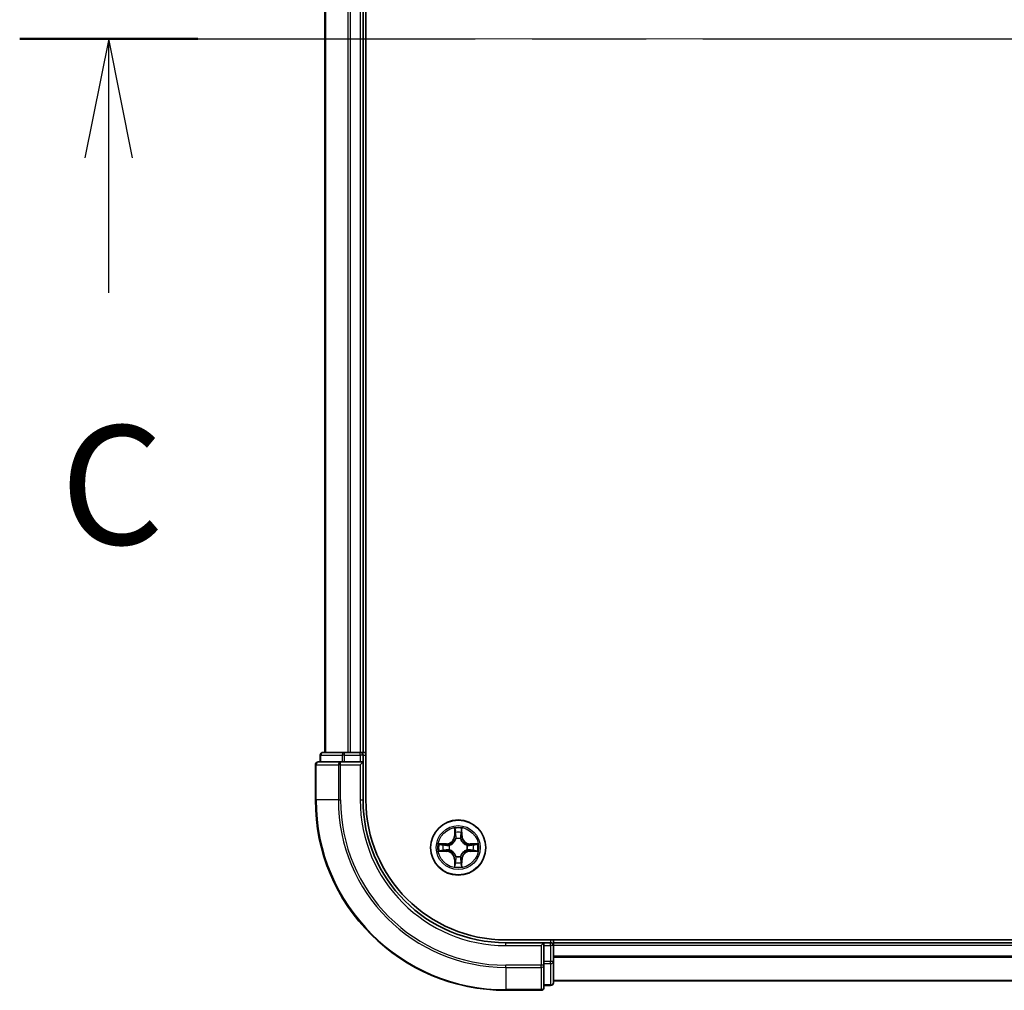
# Model space of a CAD drawing. Units: millimetres. Extents: x 36 to 8307, y 20 to 1425.
# Drawn here: x 1560 to 1663, y 1016 to 1118 of the extents above; entities that cross this region are included whole.
import ezdxf

# ---------------------------------------------------------------- set-up
doc = ezdxf.new("R2010")
doc.units = ezdxf.units.MM
doc.header["$LTSCALE"] = 2.5
doc.linetypes.add('CHAIN', pattern=[0.3543, 0.2362, -0.0295, 0.0591, -0.0295])
doc.layers.add('Centerline (ISO)', color=7, linetype='Continuous', lineweight=18, true_color=0x80ffff)
for name, color, linetype, lineweight in [('Section Line (ISO)', 7, 'CHAIN', 25), ('Visible (ISO)', 7, 'Continuous', 35), ('Visible Narrow (ISO)', 7, 'Continuous', 25)]:
    doc.layers.add(name, color=color, linetype=linetype, lineweight=lineweight)
doc.styles.add('Note Text (TK)', font='MS PGothic.ttf')

# ---------------------------------------------------------------- blocks, each defined once
blk = doc.blocks.new('2dTransSection71')
at = {"layer": 'Section Line (ISO)', "linetype": 'CHAIN', "ltscale": 16.204958}
blk.add_line((121.752, 227.265), (205.873, 227.265), dxfattribs=at)
at = {"layer": 'Section Line (ISO)', "linetype": 'Continuous', "lineweight": 50}
blk.add_line((121.752, 227.265), (125.493, 227.265), dxfattribs=at)
at = {"layer": 'Section Line (ISO)', "linetype": 'Continuous'}
for p, q in [((123.622, 227.265), (123.122, 224.765)), ((123.622, 224.765), (123.622, 227.265)), ((124.122, 224.765), (123.622, 227.265)), ((123.622, 221.927), (123.622, 224.765))]:
    blk.add_line(p, q, dxfattribs=at)
at = {"layer": 'Section Line (ISO)', "insert": (122.604, 215.854), "char_height": 2.5, "attachment_point": 7, "style": 'Note Text (TK)'}
blk.add_mtext('C', dxfattribs=at)

msp = doc.modelspace()

# ---------------------------------------------------------------- linework, layer by layer
at = {"layer": 'Centerline (ISO)', "linetype": 'CHAIN', "ltscale": 23.990969}
msp.add_line((1579.6445, 1116.3256), (1962.5055, 1116.3256), dxfattribs=at)
at = {"layer": 'Visible (ISO)'}
for p, q in [((1596.375, 1036.3256), (1596.375, 1196.3256)), ((1592.075, 1191.3256), (1592.075, 1041.3256)), ((1596.075, 1191.3256), (1596.075, 1041.3256)), ((1591.575, 1041.0256), (1591.575, 1040.3256)), ((1594.1164, 1041.3256), (1591.875, 1041.3256)), ((1594.4919, 1041.3256), (1594.1164, 1041.3256)), ((1594.4919, 1041.3256), (1594.7155, 1041.3256)), ((1595.775, 1041.3256), (1594.7155, 1041.3256)), ((1595.775, 1041.3256), (1596.075, 1041.3256)), ((1596.375, 1041.3256), (1596.075, 1041.3256)), ((1596.075, 1040.3256), (1596.075, 1041.0256)), ((1591.075, 1040.0256), (1591.075, 1036.3256)), ((1593.7155, 1040.3256), (1591.375, 1040.3256)), ((1594.1164, 1040.3256), (1593.7155, 1040.3256)), ((1594.1164, 1040.3256), (1595.775, 1040.3256)), ((1595.775, 1040.0256), (1596.075, 1040.3256)), ((1596.075, 1040.3256), (1595.775, 1040.3256)), ((1596.075, 1036.3256), (1596.075, 1040.3256)), ((1931.075, 1021.6256), (1611.075, 1021.6256)), ((1615.075, 1021.3256), (1611.075, 1021.3256)), ((1615.075, 1021.3256), (1614.775, 1021.0256)), ((1615.775, 1021.3256), (1615.075, 1021.3256)), ((1615.075, 1021.0256), (1615.075, 1021.3256)), ((1615.075, 1021.0256), (1615.075, 1019.3669)), ((1616.075, 1021.3256), (1616.075, 1021.6256)), ((1926.075, 1021.3256), (1616.075, 1021.3256)), ((1616.075, 1021.3256), (1616.075, 1021.0256)), ((1616.075, 1019.3669), (1616.075, 1021.0256)), ((1615.075, 1018.9661), (1615.075, 1019.3669)), ((1615.075, 1016.6256), (1615.075, 1018.9661)), ((1616.075, 1017.1256), (1616.075, 1019.3669)), ((1615.075, 1016.8256), (1615.775, 1016.8256)), ((1926.075, 1017.3256), (1616.075, 1017.3256)), ((1611.075, 1016.3256), (1614.775, 1016.3256))]:
    msp.add_line(p, q, dxfattribs=at)
msp.add_circle((1606.075, 1031.3256), 2.9, dxfattribs=at)
for centre, radius, start, end in [((1591.875, 1041.0256), 0.3, 90, 180), ((1595.775, 1041.0256), 0.3, 0, 90), ((1591.375, 1040.0256), 0.3, 90, 180), ((1611.075, 1036.3256), 20, 180, 270), ((1611.075, 1036.3256), 15, 180, 270), ((1611.075, 1036.3256), 14.7, 180, 270), ((1606.075, 1031.3256), 1.2295, 102.936595, 102.938396), ((1606.075, 1031.3256), 1.2295, 100.812717, 100.813267), ((1606.075, 1031.3256), 1.2295, 79.186733, 79.187283), ((1606.075, 1031.3256), 1.2295, 77.061604, 77.063405), ((1606.075, 1031.3256), 1.2295, 169.186733, 169.187283), ((1606.075, 1031.3256), 1.2295, 167.061604, 167.063405), ((1606.075, 1031.3256), 1.2295, 12.936595, 12.938396), ((1606.075, 1031.3256), 1.2295, 10.812717, 10.813267), ((1606.075, 1031.3256), 1.2295, 190.812717, 190.813267), ((1606.075, 1031.3256), 1.2295, 192.936595, 192.938396), ((1606.075, 1031.3256), 1.2295, 347.061604, 347.063405), ((1606.075, 1031.3256), 1.2295, 349.186733, 349.187283), ((1606.075, 1031.3256), 1.2295, 257.061604, 257.063405), ((1606.075, 1031.3256), 1.2295, 259.186733, 259.187283), ((1606.075, 1031.3256), 1.2295, 280.812717, 280.813267), ((1606.075, 1031.3256), 1.2295, 282.936595, 282.938396), ((1615.775, 1021.0256), 0.3, 0, 90), ((1615.775, 1017.1256), 0.3, 270, 0), ((1614.775, 1016.6256), 0.3, 270, 0)]:
    msp.add_arc(centre, radius, start, end, dxfattribs=at)
for points, knots in [([(1605.7745, 1033.0843), (1605.7724, 1033.1657), (1605.7264, 1033.2568), (1605.6854, 1033.3464), (1605.685, 1033.3474), (1605.6846, 1033.3483)], [0, 0, 0, 0, 0.0320559737, 0.0320559737, 0.0323943032, 0.0323943032, 0.0323943032, 0.0323943032]), ([(1605.6846, 1033.3483), (1605.6848, 1033.3473), (1605.685, 1033.3462), (1605.6872, 1033.3358), (1605.6892, 1033.3264), (1605.6911, 1033.317)], [-0.03239430317, -0.03239430317, -0.03239430317, -0.03239430317, -0.03205597372, -0.03205597372, -0.02897275834, -0.02897275834, -0.02897275834, -0.02897275834]), ([(1606.4655, 1033.3483), (1606.465, 1033.3474), (1606.4646, 1033.3464), (1606.4639, 1033.3448), (1606.4635, 1033.3442), (1606.4632, 1033.3435)], [-0.000338329447, -0.000338329447, -0.000338329447, -0.000338329447, 0, 0, 0.000241517914, 0.000241517914, 0.000241517914, 0.000241517914]), ([(1606.4644, 1033.3431), (1606.4645, 1033.3438), (1606.4647, 1033.3445), (1606.465, 1033.3462), (1606.4652, 1033.3473), (1606.4655, 1033.3483)], [-0.000230599076, -0.000230599076, -0.000230599076, -0.000230599076, 0, 0, 0.000338329447, 0.000338329447, 0.000338329447, 0.000338329447]), ([(1604.0575, 1031.7149), (1604.0568, 1031.7151), (1604.0561, 1031.7152), (1604.0543, 1031.7156), (1604.0533, 1031.7158), (1604.0523, 1031.716)], [-0.000230599076, -0.000230599076, -0.000230599076, -0.000230599076, 0, 0, 0.000338329447, 0.000338329447, 0.000338329447, 0.000338329447]), ([(1604.0523, 1031.716), (1604.0532, 1031.7156), (1604.0542, 1031.7152), (1604.0558, 1031.7144), (1604.0564, 1031.7141), (1604.0571, 1031.7138)], [-0.000338329447, -0.000338329447, -0.000338329447, -0.000338329447, 0, 0, 0.000241517914, 0.000241517914, 0.000241517914, 0.000241517914]), ([(1607.8337, 1031.6261), (1607.9151, 1031.6282), (1608.0063, 1031.6741), (1608.0959, 1031.7152), (1608.0968, 1031.7156), (1608.0977, 1031.716)], [0, 0, 0, 0, 0.0320559737, 0.0320559737, 0.0323943032, 0.0323943032, 0.0323943032, 0.0323943032]), ([(1608.0977, 1031.716), (1608.0967, 1031.7158), (1608.0957, 1031.7156), (1608.0853, 1031.7134), (1608.0759, 1031.7114), (1608.0664, 1031.7095)], [-0.03239430317, -0.03239430317, -0.03239430317, -0.03239430317, -0.03205597372, -0.03205597372, -0.02897275834, -0.02897275834, -0.02897275834, -0.02897275834]), ([(1604.3163, 1031.025), (1604.2349, 1031.023), (1604.1437, 1030.977), (1604.0542, 1030.936), (1604.0532, 1030.9356), (1604.0523, 1030.9351)], [0, 0, 0, 0, 0.0320559737, 0.0320559737, 0.0323943032, 0.0323943032, 0.0323943032, 0.0323943032]), ([(1604.0523, 1030.9351), (1604.0533, 1030.9353), (1604.0543, 1030.9356), (1604.0648, 1030.9377), (1604.0742, 1030.9397), (1604.0836, 1030.9417)], [-0.03239430317, -0.03239430317, -0.03239430317, -0.03239430317, -0.03205597372, -0.03205597372, -0.02897275834, -0.02897275834, -0.02897275834, -0.02897275834]), ([(1608.0925, 1030.9362), (1608.0932, 1030.9361), (1608.0939, 1030.9359), (1608.0957, 1030.9356), (1608.0967, 1030.9353), (1608.0977, 1030.9351)], [-0.000230599076, -0.000230599076, -0.000230599076, -0.000230599076, 0, 0, 0.000338329447, 0.000338329447, 0.000338329447, 0.000338329447]), ([(1608.0977, 1030.9351), (1608.0968, 1030.9356), (1608.0959, 1030.936), (1608.0943, 1030.9367), (1608.0936, 1030.937), (1608.0929, 1030.9373)], [-0.000338329447, -0.000338329447, -0.000338329447, -0.000338329447, 0, 0, 0.000241517914, 0.000241517914, 0.000241517914, 0.000241517914]), ([(1605.6857, 1029.308), (1605.6855, 1029.3073), (1605.6854, 1029.3066), (1605.685, 1029.3049), (1605.6848, 1029.3039), (1605.6846, 1029.3029)], [-0.000230599076, -0.000230599076, -0.000230599076, -0.000230599076, 0, 0, 0.000338329447, 0.000338329447, 0.000338329447, 0.000338329447]), ([(1605.6846, 1029.3029), (1605.685, 1029.3038), (1605.6854, 1029.3047), (1605.6862, 1029.3063), (1605.6865, 1029.307), (1605.6868, 1029.3077)], [-0.000338329447, -0.000338329447, -0.000338329447, -0.000338329447, 0, 0, 0.000241517914, 0.000241517914, 0.000241517914, 0.000241517914]), ([(1606.3756, 1029.5669), (1606.3776, 1029.4855), (1606.4236, 1029.3943), (1606.4646, 1029.3047), (1606.465, 1029.3038), (1606.4655, 1029.3029)], [0, 0, 0, 0, 0.0320559737, 0.0320559737, 0.0323943032, 0.0323943032, 0.0323943032, 0.0323943032]), ([(1606.4655, 1029.3029), (1606.4652, 1029.3039), (1606.465, 1029.3049), (1606.4628, 1029.3153), (1606.4609, 1029.3247), (1606.4589, 1029.3342)], [-0.03239430317, -0.03239430317, -0.03239430317, -0.03239430317, -0.03205597372, -0.03205597372, -0.02897275834, -0.02897275834, -0.02897275834, -0.02897275834])]:
    msp.add_open_spline(points, degree=3, knots=knots, dxfattribs=at)
for points in [[(1605.6911, 1033.317), (1605.7097, 1033.2284), (1605.7284, 1033.1386), (1605.7293, 1033.058)], [(1608.0664, 1031.7095), (1607.9779, 1031.6908), (1607.888, 1031.6722), (1607.8074, 1031.6713)], [(1604.0836, 1030.9417), (1604.1722, 1030.9603), (1604.262, 1030.979), (1604.3426, 1030.9799)], [(1606.4589, 1029.3342), (1606.4403, 1029.4227), (1606.4216, 1029.5125), (1606.4207, 1029.5932)]]:
    msp.add_open_spline(points, degree=3, dxfattribs=at)
at = {"layer": 'Visible Narrow (ISO)'}
for p, q in [((1592.1445, 1191.3256), (1592.1445, 1041.3256)), ((1594.4851, 1191.3256), (1594.4851, 1041.3256)), ((1594.7155, 1191.3256), (1594.7155, 1041.3256)), ((1595.775, 1191.3256), (1595.775, 1041.3256)), ((1591.6445, 1041.0256), (1591.575, 1041.0256)), ((1591.6445, 1041.0256), (1593.8859, 1041.0256)), ((1591.6445, 1040.3256), (1591.6445, 1041.0256)), ((1594.1164, 1041.0256), (1593.8859, 1041.0256)), ((1593.8859, 1041.0256), (1593.8859, 1040.3256)), ((1594.1164, 1041.0256), (1594.1164, 1041.3256)), ((1594.1164, 1041.0256), (1595.775, 1041.0256)), ((1594.1164, 1040.3256), (1594.1164, 1041.0256)), ((1595.775, 1041.0256), (1595.775, 1041.3256)), ((1596.075, 1041.0256), (1595.775, 1041.0256)), ((1595.775, 1041.0256), (1595.775, 1040.3256)), ((1596.075, 1041.0256), (1596.375, 1041.0256)), ((1591.1445, 1040.0256), (1591.075, 1040.0256)), ((1591.1445, 1040.0256), (1593.4851, 1040.0256)), ((1591.1445, 1036.3256), (1591.1445, 1040.0256)), ((1593.7155, 1040.0256), (1593.4851, 1040.0256)), ((1593.4851, 1040.0256), (1593.4851, 1036.3256)), ((1593.7155, 1040.0256), (1593.7155, 1040.3256)), ((1593.7155, 1040.0256), (1595.775, 1040.0256)), ((1593.7155, 1036.3256), (1593.7155, 1040.0256)), ((1595.775, 1040.0256), (1595.775, 1036.3256)), ((1591.1445, 1036.3256), (1591.075, 1036.3256)), ((1593.4851, 1036.3256), (1591.1445, 1036.3256)), ((1593.4851, 1036.3256), (1593.7155, 1036.3256)), ((1595.775, 1036.3256), (1596.075, 1036.3256)), ((1605.6846, 1033.3483), (1605.671, 1032.5688)), ((1606.4791, 1032.5688), (1606.4655, 1033.3483)), ((1605.7208, 1032.5679), (1605.671, 1032.5688)), ((1605.7208, 1032.5679), (1605.7293, 1033.058)), ((1605.7208, 1032.5679), (1605.7934, 1032.5666)), ((1605.7448, 1032.8685), (1605.7934, 1032.5666)), ((1605.8339, 1032.2419), (1605.8285, 1032.2625)), ((1606.3215, 1032.2625), (1606.3161, 1032.2419)), ((1606.3566, 1032.5666), (1606.4053, 1032.8685)), ((1606.4293, 1032.5679), (1606.3566, 1032.5666)), ((1606.4207, 1033.058), (1606.4293, 1032.5679)), ((1606.4293, 1032.5679), (1606.4791, 1032.5688)), ((1604.8318, 1031.7296), (1604.0523, 1031.716)), ((1604.3426, 1031.6713), (1604.8327, 1031.6798)), ((1604.8339, 1031.6072), (1604.532, 1031.6558)), ((1604.8327, 1031.6798), (1604.8318, 1031.7296)), ((1604.8327, 1031.6798), (1604.8339, 1031.6072)), ((1605.1381, 1031.5721), (1605.1587, 1031.5667)), ((1606.9913, 1031.5667), (1607.0119, 1031.5721)), ((1607.3173, 1031.6798), (1607.3161, 1031.6072)), ((1607.618, 1031.6558), (1607.3161, 1031.6072)), ((1607.3173, 1031.6798), (1607.3182, 1031.7296)), ((1607.3173, 1031.6798), (1607.8074, 1031.6713)), ((1608.0977, 1031.716), (1607.3182, 1031.7296)), ((1604.0523, 1030.9351), (1604.8318, 1030.9215)), ((1604.8327, 1030.9713), (1604.3426, 1030.9799)), ((1604.532, 1030.9953), (1604.8339, 1031.044)), ((1604.8327, 1030.9713), (1604.8318, 1030.9215)), ((1604.8327, 1030.9713), (1604.8339, 1031.044)), ((1605.1587, 1031.0845), (1605.1381, 1031.0791)), ((1605.8285, 1030.3887), (1605.8339, 1030.4093)), ((1606.3161, 1030.4093), (1606.3215, 1030.3887)), ((1607.0119, 1031.0791), (1606.9913, 1031.0845)), ((1607.3161, 1031.044), (1607.618, 1030.9953)), ((1607.3173, 1030.9713), (1607.3161, 1031.044)), ((1607.8074, 1030.9799), (1607.3173, 1030.9713)), ((1607.3173, 1030.9713), (1607.3182, 1030.9215)), ((1607.3182, 1030.9215), (1608.0977, 1030.9351)), ((1605.7208, 1030.0832), (1605.671, 1030.0824)), ((1605.671, 1030.0824), (1605.6846, 1029.3029)), ((1605.7208, 1030.0832), (1605.7934, 1030.0845)), ((1605.7293, 1029.5932), (1605.7208, 1030.0832)), ((1605.7934, 1030.0845), (1605.7448, 1029.7826)), ((1606.4053, 1029.7826), (1606.3566, 1030.0845)), ((1606.4293, 1030.0832), (1606.3566, 1030.0845)), ((1606.4293, 1030.0832), (1606.4207, 1029.5932)), ((1606.4293, 1030.0832), (1606.4791, 1030.0824)), ((1606.4655, 1029.3029), (1606.4791, 1030.0824)), ((1611.075, 1021.0256), (1611.075, 1021.3256)), ((1611.075, 1021.0256), (1614.775, 1021.0256)), ((1614.775, 1021.0256), (1614.775, 1018.9661)), ((1615.075, 1021.0256), (1615.775, 1021.0256)), ((1615.775, 1021.6256), (1615.775, 1021.3256)), ((1615.775, 1021.0256), (1615.775, 1021.3256)), ((1616.075, 1021.0256), (1615.775, 1021.0256)), ((1615.775, 1021.0256), (1615.775, 1019.3669)), ((1926.075, 1021.0256), (1616.075, 1021.0256)), ((1926.075, 1019.9193), (1616.075, 1019.9193)), ((1614.775, 1018.9661), (1611.075, 1018.9661)), ((1611.075, 1018.7356), (1611.075, 1018.9661)), ((1615.075, 1018.9661), (1614.775, 1018.9661)), ((1614.775, 1018.7356), (1614.775, 1018.9661)), ((1615.775, 1019.3669), (1615.075, 1019.3669)), ((1615.075, 1019.1365), (1615.775, 1019.1365)), ((1616.075, 1019.3669), (1615.775, 1019.3669)), ((1615.775, 1019.1365), (1615.775, 1019.3669)), ((1615.775, 1019.1365), (1615.775, 1016.8951)), ((1926.075, 1019.7656), (1616.075, 1019.7656)), ((1611.075, 1018.7356), (1614.775, 1018.7356)), ((1611.075, 1018.7356), (1611.075, 1016.3951)), ((1614.775, 1018.7356), (1614.775, 1016.3951)), ((1615.775, 1016.8951), (1615.075, 1016.8951)), ((1615.775, 1016.8256), (1615.775, 1016.8951)), ((1926.075, 1017.3719), (1616.075, 1017.3719)), ((1614.775, 1016.3951), (1611.075, 1016.3951)), ((1611.075, 1016.3951), (1611.075, 1016.3256)), ((1614.775, 1016.3256), (1614.775, 1016.3951))]:
    msp.add_line(p, q, dxfattribs=at)
for radius in [2.8677, 2.3092, 2.1415]:
    msp.add_circle((1606.075, 1031.3256), radius, dxfattribs=at)
for centre, radius, start, end in [((1611.075, 1036.3256), 19.9305, 180, 270), ((1611.075, 1036.3256), 17.59, 180, 270), ((1611.075, 1036.3256), 17.3595, 180, 270), ((1611.075, 1036.3256), 15.3, 180, 270), ((1606.075, 1031.3256), 2.0601, 79.074582, 100.925418), ((1604.8169, 1032.5837), 0.8542, 271, 359), ((1604.8169, 1032.5837), 0.904, 271, 359), ((1606.075, 1031.3256), 1.6122, 79.692479, 100.307521), ((1606.075, 1031.3256), 0.9688, 75.258044, 104.741956), ((1606.075, 1031.3256), 0.9475, 75.258044, 104.741956), ((1607.3331, 1032.5837), 0.904, 181, 269), ((1607.3331, 1032.5837), 0.8542, 181, 269), ((1606.075, 1031.3256), 2.0601, 169.074582, 190.925418), ((1606.075, 1031.3256), 1.6122, 169.692479, 190.307521), ((1606.075, 1031.3256), 0.9688, 165.258044, 194.741956), ((1606.075, 1031.3256), 0.9475, 165.258044, 194.741956), ((1606.075, 1031.3256), 0.9475, 345.258044, 14.741956), ((1606.075, 1031.3256), 0.9688, 345.258044, 14.741956), ((1606.075, 1031.3256), 1.6122, 349.692479, 10.307521), ((1606.075, 1031.3256), 2.0601, 349.074582, 10.925418), ((1604.8169, 1030.0675), 0.8542, 1, 89), ((1604.8169, 1030.0675), 0.904, 1, 89), ((1606.075, 1031.3256), 0.9688, 255.258044, 284.741956), ((1606.075, 1031.3256), 0.9475, 255.258044, 284.741956), ((1607.3331, 1030.0675), 0.904, 91, 179), ((1607.3331, 1030.0675), 0.8542, 91, 179), ((1606.075, 1031.3256), 2.0601, 259.074582, 280.925418), ((1606.075, 1031.3256), 1.6122, 259.692479, 280.307521)]:
    msp.add_arc(centre, radius, start, end, dxfattribs=at)
for centre, major_axis, ratio, start_param, end_param in [((1591.875, 1041.0256), (0, 0.3), 0.76822128, 0, 1.57079633), ((1594.1164, 1041.0256), (0, 0.3), 0.76822128, 0, 1.57079633), ((1591.375, 1040.0256), (0, 0.3), 0.76822128, 0, 1.57079633), ((1593.7155, 1040.0256), (0, 0.3), 0.76822128, 0, 1.57079633), ((1605.7791, 1033.0571), (-0.05, -0.002), 0.54850665, 4.7835784, 6.17876057), ((1605.7642, 1033.2585), (0.0019, 0.4402), 0.08673359, 2.04405494, 2.65931081), ((1605.7946, 1032.8677), (-0.0494, -0.008), 0.89574018, 4.73044269, 6.08586581), ((1605.8399, 1032.2192), (-0.0492, 0.0091), 0.87684642, 5.10328313, 6.10089396), ((1605.8399, 1032.2192), (-0.0477, 0.0149), 0.41070123, 4.96449783, 6.18744952), ((1605.8432, 1032.5658), (-0.0494, -0.008), 0.89572054, 4.73483766, 6.08588361), ((1606.3068, 1032.5658), (0.0494, -0.008), 0.89572054, 0.1973017, 1.54834765), ((1606.3101, 1032.2192), (0.0477, 0.0149), 0.41070123, 0.09573579, 1.31868747), ((1606.3101, 1032.2192), (0.0492, 0.0091), 0.87684641, 0.18229136, 1.17990219), ((1606.3555, 1032.8677), (0.0494, -0.008), 0.89574018, 0.19731949, 1.55274262), ((1606.3709, 1033.0571), (0.05, -0.002), 0.54850665, 0.10442473, 1.4996069), ((1606.3858, 1033.2585), (0.0019, -0.4402), 0.08673359, 0.48228184, 1.09753772), ((1604.3435, 1031.6215), (0.002, 0.05), 0.54850665, 0.10442473, 1.4996069), ((1604.1421, 1031.6364), (0.4402, 0.0019), 0.08673359, 0.48228184, 1.09753772), ((1604.5329, 1031.606), (0.008, 0.0494), 0.89574018, 0.19731949, 1.55274262), ((1604.8348, 1031.5574), (0.008, 0.0494), 0.89572054, 0.1973017, 1.54834765), ((1605.1814, 1031.5607), (-0.0091, 0.0492), 0.87684641, 0.18229136, 1.17990219), ((1605.1814, 1031.5607), (-0.0149, 0.0477), 0.41070123, 0.09573579, 1.31868747), ((1606.9686, 1031.5607), (0.0091, 0.0492), 0.87684642, 5.10328313, 6.10089396), ((1606.9686, 1031.5607), (0.0149, 0.0477), 0.41070123, 4.96449783, 6.18744952), ((1607.3152, 1031.5574), (-0.008, 0.0494), 0.89572054, 4.73483766, 6.08588361), ((1608.0079, 1031.6364), (0.4402, -0.0019), 0.08673359, 2.04405494, 2.65931081), ((1607.6171, 1031.606), (-0.008, 0.0494), 0.89574018, 4.73044269, 6.08586581), ((1607.8065, 1031.6215), (-0.002, 0.05), 0.54850665, 4.7835784, 6.17876057), ((1604.3435, 1031.0297), (0.002, -0.05), 0.54850665, 4.7835784, 6.17876057), ((1604.1421, 1031.0148), (0.4402, -0.0019), 0.08673359, 5.18564759, 5.80090347), ((1604.5329, 1031.0451), (0.008, -0.0494), 0.89574018, 4.73044269, 6.08586581), ((1604.8348, 1031.0938), (0.008, -0.0494), 0.89572054, 4.73483766, 6.08588361), ((1605.1814, 1031.0904), (-0.0091, -0.0492), 0.87684642, 5.10328313, 6.10089396), ((1605.1814, 1031.0904), (-0.0149, -0.0477), 0.41070123, 4.96449783, 6.18744952), ((1605.8399, 1030.432), (-0.0492, -0.0091), 0.87684641, 0.18229136, 1.17990219), ((1605.8399, 1030.432), (-0.0477, -0.0149), 0.41070123, 0.09573579, 1.31868747), ((1606.3101, 1030.432), (0.0477, -0.0149), 0.41070123, 4.96449783, 6.18744952), ((1606.3101, 1030.432), (0.0492, -0.0091), 0.87684642, 5.10328313, 6.10089396), ((1606.9686, 1031.0904), (0.0149, -0.0477), 0.41070123, 0.09573579, 1.31868747), ((1606.9686, 1031.0904), (0.0091, -0.0492), 0.87684641, 0.18229136, 1.17990219), ((1607.3152, 1031.0938), (-0.008, -0.0494), 0.89572054, 0.1973017, 1.54834765), ((1607.6171, 1031.0451), (-0.008, -0.0494), 0.89574018, 0.19731949, 1.55274262), ((1608.0079, 1031.0148), (0.4402, 0.0019), 0.08673359, 3.62387449, 4.23913037), ((1607.8065, 1031.0297), (-0.002, -0.05), 0.54850665, 0.10442473, 1.4996069), ((1605.7642, 1029.3927), (0.0019, -0.4402), 0.08673359, 3.62387449, 4.23913037), ((1605.7791, 1029.5941), (-0.05, 0.002), 0.54850665, 0.10442473, 1.4996069), ((1605.7946, 1029.7835), (-0.0494, 0.008), 0.89574018, 0.19731949, 1.55274262), ((1605.8432, 1030.0854), (-0.0494, 0.008), 0.89572054, 0.1973017, 1.54834765), ((1606.3068, 1030.0854), (0.0494, 0.008), 0.89572054, 4.73483766, 6.08588361), ((1606.3555, 1029.7835), (0.0494, 0.008), 0.89574018, 4.73044269, 6.08586581), ((1606.3709, 1029.5941), (0.05, 0.002), 0.54850665, 4.7835784, 6.17876057), ((1606.3858, 1029.3927), (0.0019, 0.4402), 0.08673359, 5.18564759, 5.80090347), ((1614.775, 1018.9661), (0.3, 0), 0.76822128, 4.71238898, 6.28318531), ((1615.775, 1019.3669), (0.3, 0), 0.76822128, 4.71238898, 6.28318531), ((1615.775, 1017.1256), (0.3, 0), 0.76822128, 4.71238898, 6.28318531), ((1614.775, 1016.6256), (0.3, 0), 0.76822128, 4.71238898, 6.28318531)]:
    msp.add_ellipse(centre, major_axis=major_axis, ratio=ratio, start_param=start_param, end_param=end_param, dxfattribs=at)
for points in [[(1606.4632, 1033.3435), (1606.4229, 1033.2555), (1606.3776, 1033.165), (1606.3756, 1033.0843)], [(1606.4207, 1033.058), (1606.4217, 1033.1466), (1606.4441, 1033.2462), (1606.4644, 1033.3431)], [(1605.7865, 1032.9117), (1605.7804, 1032.9503), (1605.7763, 1033.0107), (1605.7745, 1033.0843)], [(1605.835, 1032.6098), (1605.8188, 1032.7105), (1605.8027, 1032.8111), (1605.7865, 1032.9117)], [(1605.7934, 1032.5666), (1605.8115, 1032.4602), (1605.8133, 1032.3512), (1605.793, 1032.2359)], [(1605.8285, 1032.2625), (1605.8531, 1032.3836), (1605.8529, 1032.4979), (1605.835, 1032.6098)], [(1606.3151, 1032.6098), (1606.2971, 1032.4979), (1606.2969, 1032.3836), (1606.3215, 1032.2625)], [(1606.3635, 1032.9117), (1606.3473, 1032.8111), (1606.3312, 1032.7105), (1606.3151, 1032.6098)], [(1606.3571, 1032.2359), (1606.3367, 1032.3512), (1606.3385, 1032.4602), (1606.3566, 1032.5666)], [(1606.3756, 1033.0843), (1606.3737, 1033.0107), (1606.3696, 1032.9503), (1606.3635, 1032.9117)], [(1604.0571, 1031.7138), (1604.1451, 1031.6735), (1604.2356, 1031.6281), (1604.3163, 1031.6261)], [(1604.3426, 1031.6713), (1604.254, 1031.6723), (1604.1544, 1031.6947), (1604.0575, 1031.7149)], [(1604.3163, 1031.6261), (1604.3899, 1031.6243), (1604.4503, 1031.6202), (1604.4889, 1031.614)], [(1604.4889, 1031.614), (1604.5895, 1031.5979), (1604.6901, 1031.5817), (1604.7908, 1031.5656)], [(1604.7908, 1031.5656), (1604.9027, 1031.5477), (1605.017, 1031.5475), (1605.1381, 1031.5721)], [(1605.1647, 1031.6076), (1605.0494, 1031.5873), (1604.9404, 1031.5891), (1604.8339, 1031.6072)], [(1607.3161, 1031.6072), (1607.2096, 1031.5891), (1607.1006, 1031.5873), (1606.9853, 1031.6076)], [(1607.0119, 1031.5721), (1607.1331, 1031.5475), (1607.2473, 1031.5477), (1607.3592, 1031.5656)], [(1607.3592, 1031.5656), (1607.4599, 1031.5817), (1607.5605, 1031.5979), (1607.6612, 1031.614)], [(1607.6612, 1031.614), (1607.6997, 1031.6202), (1607.7602, 1031.6243), (1607.8337, 1031.6261)], [(1604.4889, 1031.0371), (1604.4503, 1031.031), (1604.3899, 1031.0269), (1604.3163, 1031.025)], [(1604.7908, 1031.0855), (1604.6901, 1031.0694), (1604.5895, 1031.0533), (1604.4889, 1031.0371)], [(1605.1381, 1031.0791), (1605.017, 1031.1037), (1604.9027, 1031.1035), (1604.7908, 1031.0855)], [(1604.8339, 1031.044), (1604.9404, 1031.0621), (1605.0494, 1031.0638), (1605.1647, 1031.0435)], [(1605.793, 1030.4153), (1605.8133, 1030.3), (1605.8115, 1030.191), (1605.7934, 1030.0845)], [(1605.835, 1030.0414), (1605.8529, 1030.1533), (1605.8531, 1030.2675), (1605.8285, 1030.3887)], [(1606.3215, 1030.3887), (1606.2969, 1030.2675), (1606.2971, 1030.1533), (1606.3151, 1030.0414)], [(1606.3566, 1030.0845), (1606.3385, 1030.191), (1606.3367, 1030.3), (1606.3571, 1030.4153)], [(1606.9853, 1031.0435), (1607.1006, 1031.0638), (1607.2096, 1031.0621), (1607.3161, 1031.044)], [(1607.3592, 1031.0855), (1607.2473, 1031.1035), (1607.1331, 1031.1037), (1607.0119, 1031.0791)], [(1607.6612, 1031.0371), (1607.5605, 1031.0533), (1607.4599, 1031.0694), (1607.3592, 1031.0855)], [(1607.8337, 1031.025), (1607.7602, 1031.0269), (1607.6997, 1031.031), (1607.6612, 1031.0371)], [(1607.8074, 1030.9799), (1607.896, 1030.9789), (1607.9956, 1030.9565), (1608.0925, 1030.9362)], [(1608.0929, 1030.9373), (1608.0049, 1030.9777), (1607.9145, 1031.023), (1607.8337, 1031.025)], [(1605.7293, 1029.5932), (1605.7283, 1029.5046), (1605.7059, 1029.405), (1605.6857, 1029.308)], [(1605.6868, 1029.3077), (1605.7271, 1029.3957), (1605.7724, 1029.4861), (1605.7745, 1029.5669)], [(1605.7745, 1029.5669), (1605.7763, 1029.6404), (1605.7804, 1029.7009), (1605.7865, 1029.7394)], [(1605.7865, 1029.7394), (1605.8027, 1029.8401), (1605.8188, 1029.9407), (1605.835, 1030.0414)], [(1606.3151, 1030.0414), (1606.3312, 1029.9407), (1606.3473, 1029.8401), (1606.3635, 1029.7394)], [(1606.3635, 1029.7394), (1606.3696, 1029.7009), (1606.3737, 1029.6404), (1606.3756, 1029.5669)]]:
    msp.add_open_spline(points, degree=3, dxfattribs=at)
for points, knots in [([(1605.1587, 1031.5667), (1605.2427, 1031.594), (1605.4085, 1031.671), (1605.6198, 1031.8545), (1605.7598, 1032.0546), (1605.8134, 1032.1789), (1605.8339, 1032.2419)], [-0.174866013, -0.174866013, -0.174866013, -0.174866013, -0.145995309, -0.117124605, -0.095471577, -0.073818549, -0.073818549, -0.073818549, -0.073818549]), ([(1605.793, 1032.2359), (1605.7743, 1032.1759), (1605.7255, 1032.0578), (1605.5983, 1031.87), (1605.4023, 1031.7024), (1605.2446, 1031.6324), (1605.1647, 1031.6076)], [0.073818549, 0.073818549, 0.073818549, 0.073818549, 0.095471577, 0.117124605, 0.145995309, 0.174866013, 0.174866013, 0.174866013, 0.174866013]), ([(1606.3161, 1032.2419), (1606.3434, 1032.1578), (1606.4204, 1031.9921), (1606.6039, 1031.7808), (1606.804, 1031.6408), (1606.9283, 1031.5872), (1606.9913, 1031.5667)], [-0.174866013, -0.174866013, -0.174866013, -0.174866013, -0.145995309, -0.117124605, -0.095471577, -0.073818549, -0.073818549, -0.073818549, -0.073818549]), ([(1606.9853, 1031.6076), (1606.9254, 1031.6262), (1606.8073, 1031.6751), (1606.6194, 1031.8023), (1606.4518, 1031.9983), (1606.3819, 1032.1559), (1606.3571, 1032.2359)], [0.073818549, 0.073818549, 0.073818549, 0.073818549, 0.095471577, 0.117124605, 0.145995309, 0.174866013, 0.174866013, 0.174866013, 0.174866013]), ([(1605.8339, 1030.4093), (1605.8066, 1030.4933), (1605.7296, 1030.6591), (1605.5461, 1030.8704), (1605.346, 1031.0103), (1605.2217, 1031.064), (1605.1587, 1031.0845)], [-0.174866013, -0.174866013, -0.174866013, -0.174866013, -0.145995309, -0.117124605, -0.095471577, -0.073818549, -0.073818549, -0.073818549, -0.073818549]), ([(1605.1647, 1031.0435), (1605.2247, 1031.0249), (1605.3428, 1030.976), (1605.5306, 1030.8488), (1605.6982, 1030.6528), (1605.7681, 1030.4952), (1605.793, 1030.4153)], [0.073818549, 0.073818549, 0.073818549, 0.073818549, 0.095471577, 0.117124605, 0.145995309, 0.174866013, 0.174866013, 0.174866013, 0.174866013]), ([(1606.9913, 1031.0845), (1606.9073, 1031.0572), (1606.7415, 1030.9802), (1606.5302, 1030.7967), (1606.3903, 1030.5966), (1606.3366, 1030.4723), (1606.3161, 1030.4093)], [-0.174866013, -0.174866013, -0.174866013, -0.174866013, -0.145995309, -0.117124605, -0.095471577, -0.073818549, -0.073818549, -0.073818549, -0.073818549]), ([(1606.3571, 1030.4153), (1606.3757, 1030.4752), (1606.4246, 1030.5933), (1606.5518, 1030.7812), (1606.7478, 1030.9488), (1606.9054, 1031.0187), (1606.9853, 1031.0435)], [0.073818549, 0.073818549, 0.073818549, 0.073818549, 0.095471577, 0.117124605, 0.145995309, 0.174866013, 0.174866013, 0.174866013, 0.174866013])]:
    msp.add_open_spline(points, degree=3, knots=knots, dxfattribs=at)

# ---------------------------------------------------------------- block references
at = {"layer": 'Section Line (ISO)', "xscale": 5, "yscale": 5, "zscale": 5}
msp.add_blockref('2dTransSection71', (951.25, -20), dxfattribs=at)

doc.saveas('drawing.dxf')
